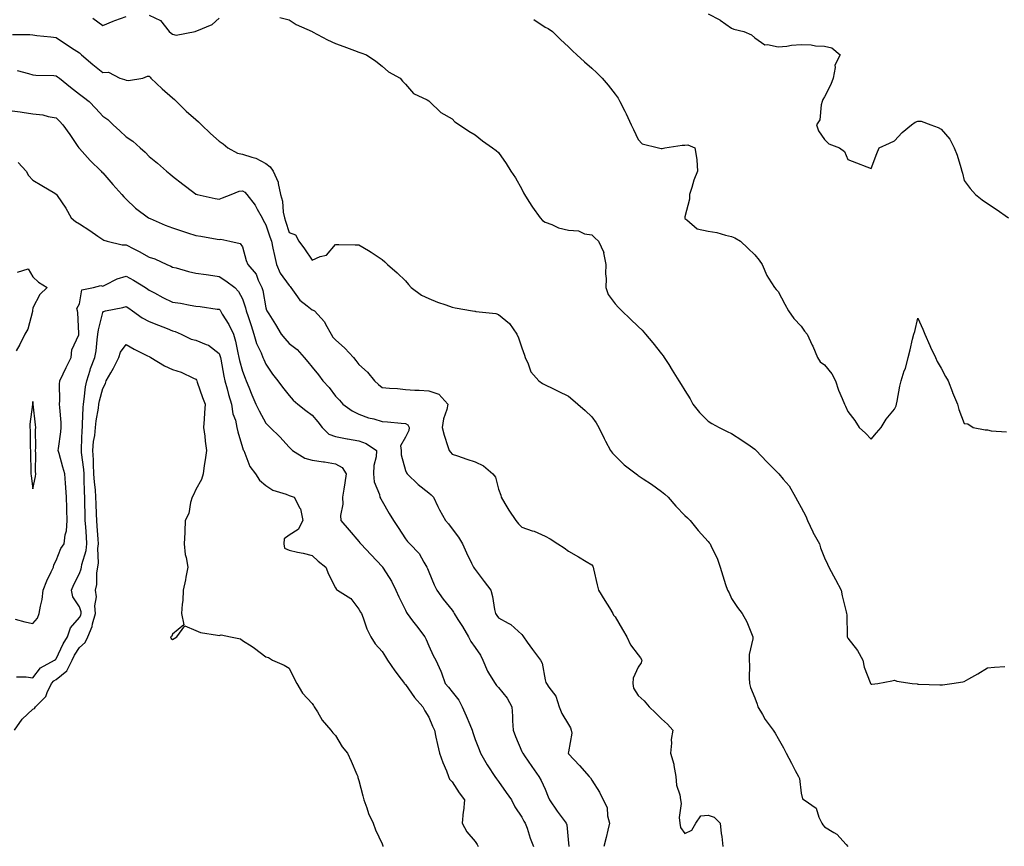
# Model space of a CAD drawing. Units: inches. Extents: x 1037123 to 1039763, y 7332218 to 7334858.
# Drawn here: x 1038772 to 1039195, y 7333252 to 7333607 of the extents above; entities that cross this region are included whole.
import ezdxf

# ---------------------------------------------------------------- set-up
doc = ezdxf.new("R2010")
doc.units = ezdxf.units.IN
doc.header["$MEASUREMENT"] = 0
doc.layers.add('Contour_10377332', color=7, linetype='Continuous', true_color=0x4d01a9)

msp = doc.modelspace()

# ---------------------------------------------------------------- linework, layer by layer
at = {"layer": 'Contour_10377332'}
for points in [[(1038803.81, 7333607.69, 3180), (1038808.05, 7333604.56, 3180), (1038812.52, 7333606.38, 3180), (1038813.25, 7333606.72, 3180), (1038818.05, 7333608.36, 3180)], [(1038828.05, 7333608.94, 3180), (1038832.82, 7333606.69, 3180), (1038836.62, 7333601.92, 3180), (1038837.41, 7333601.27, 3180), (1038838.05, 7333600.75, 3180), (1038839.61, 7333600.37, 3180), (1038847.72, 7333601.92, 3180), (1038847.95, 7333602.02, 3180), (1038848.05, 7333602.08, 3180), (1038848.38, 7333602.25, 3180), (1038854.98, 7333604.99, 3180), (1038858.05, 7333607.6, 3180)], [(1038884.12, 7333607.99, 3180), (1038888.05, 7333606.98, 3180), (1038891.12, 7333604.98, 3180), (1038897.95, 7333601.92, 3180), (1038898.01, 7333601.89, 3180), (1038898.05, 7333601.88, 3180), (1038898.13, 7333601.84, 3180), (1038904.55, 7333598.43, 3180), (1038908.05, 7333596.8, 3180), (1038911.57, 7333595.44, 3180), (1038916.23, 7333593.74, 3180), (1038918.05, 7333593.06, 3180), (1038918.85, 7333592.73, 3180), (1038921.25, 7333591.92, 3180), (1038925.32, 7333589.18, 3180), (1038928.05, 7333587.09, 3180), (1038930.82, 7333584.68, 3180), (1038935.75, 7333581.92, 3180), (1038936.76, 7333580.63, 3180), (1038938.05, 7333579.38, 3180), (1038941.47, 7333575.34, 3180), (1038947.42, 7333572.54, 3180), (1038948.05, 7333572.16, 3180), (1038948.17, 7333572.04, 3180), (1038948.36, 7333571.92, 3180), (1038953.28, 7333567.14, 3180), (1038958.05, 7333564.43, 3180), (1038959.32, 7333563.19, 3180), (1038961.19, 7333561.92, 3180), (1038965.24, 7333559.1, 3180), (1038968.05, 7333557.62, 3180), (1038971.14, 7333555, 3180), (1038975.47, 7333551.92, 3180), (1038977.01, 7333550.89, 3180), (1038978.05, 7333550, 3180), (1038981.33, 7333545.2, 3180), (1038983.25, 7333541.92, 3180), (1038985.24, 7333539.11, 3180), (1038988.05, 7333534.29, 3180), (1038988.81, 7333532.68, 3180), (1038989.12, 7333531.92, 3180), (1038991.1, 7333528.88, 3180), (1038992.6, 7333526.47, 3180), (1038995.9, 7333521.92, 3180), (1038996.94, 7333520.81, 3180), (1038998.05, 7333520.09, 3180), (1039000.96, 7333519.01, 3180), (1039003.75, 7333517.62, 3180), (1039008.05, 7333516.58, 3180), (1039012.42, 7333516.3, 3180), (1039014.89, 7333515.07, 3180), (1039018.05, 7333514.58, 3180), (1039019.42, 7333513.29, 3180), (1039020.96, 7333511.92, 3180), (1039023.17, 7333507.03, 3180), (1039023.15, 7333506.83, 3180), (1039024.12, 7333501.92, 3180), (1039024.01, 7333497.89, 3180), (1039024.18, 7333495.78, 3180), (1039024.05, 7333491.92, 3180), (1039025.14, 7333489.01, 3180), (1039028.05, 7333485.02, 3180), (1039029.48, 7333483.36, 3180), (1039030.96, 7333481.92, 3180), (1039034.59, 7333478.46, 3180), (1039038.05, 7333475.28, 3180), (1039039.75, 7333473.62, 3180), (1039041.16, 7333471.92, 3180), (1039044.28, 7333468.15, 3180), (1039048.05, 7333463.52, 3180), (1039048.73, 7333462.6, 3180), (1039049.16, 7333461.92, 3180), (1039051.12, 7333458.85, 3180), (1039052.64, 7333456.51, 3180), (1039055.47, 7333451.92, 3180), (1039056.43, 7333450.3, 3180), (1039058.05, 7333447.8, 3180), (1039060.28, 7333444.14, 3180), (1039061.49, 7333441.92, 3180), (1039064.38, 7333438.25, 3180), (1039068.05, 7333434.52, 3180), (1039069.63, 7333433.51, 3180), (1039072.78, 7333431.92, 3180), (1039076.27, 7333430.15, 3180), (1039078.05, 7333429.28, 3180), (1039082.48, 7333426.36, 3180), (1039086.02, 7333423.96, 3180), (1039088.05, 7333422.58, 3180), (1039088.4, 7333422.27, 3180), (1039088.67, 7333421.92, 3180), (1039093.3, 7333417.17, 3180), (1039098.05, 7333412.19, 3180), (1039098.21, 7333412.07, 3180), (1039098.38, 7333411.92, 3180), (1039100.26, 7333409.71, 3180), (1039102.87, 7333406.74, 3180), (1039105.57, 7333401.92, 3180), (1039106.45, 7333400.32, 3180), (1039108.05, 7333397.52, 3180), (1039109.92, 7333393.8, 3180), (1039110.73, 7333391.92, 3180), (1039112.97, 7333387, 3180), (1039113.01, 7333386.89, 3180), (1039115.82, 7333381.92, 3180), (1039116.23, 7333380.1, 3180), (1039118.05, 7333375.82, 3180), (1039119.28, 7333373.15, 3180), (1039119.91, 7333371.92, 3180), (1039121.88, 7333368.1, 3180), (1039122.66, 7333366.53, 3180), (1039125.12, 7333361.92, 3180), (1039125.63, 7333359.51, 3180), (1039127.31, 7333352.65, 3180), (1039127.48, 7333351.92, 3180), (1039127.56, 7333351.43, 3180), (1039127.74, 7333342.23, 3180), (1039127.78, 7333341.92, 3180), (1039127.85, 7333341.72, 3180), (1039128.05, 7333341.38, 3180), (1039132.19, 7333336.06, 3180), (1039134.5, 7333331.92, 3180), (1039135, 7333328.87, 3180), (1039137.68, 7333322.29, 3180), (1039137.78, 7333321.92, 3180), (1039137.89, 7333321.76, 3180), (1039138.05, 7333321.6, 3180), (1039138.34, 7333321.63, 3180), (1039140.9, 7333321.92, 3180), (1039146.9, 7333323.07, 3180), (1039148.05, 7333323.3, 3180), (1039149.09, 7333322.96, 3180), (1039155.67, 7333321.92, 3180), (1039157.82, 7333321.69, 3180), (1039158.05, 7333321.67, 3180), (1039158.32, 7333321.65, 3180), (1039167.48, 7333321.36, 3180), (1039168.05, 7333321.32, 3180), (1039168.62, 7333321.35, 3180), (1039172.76, 7333321.92, 3180), (1039177.35, 7333322.62, 3180), (1039178.05, 7333322.76, 3180), (1039180.04, 7333323.91, 3180), (1039183.87, 7333326.1, 3180), (1039188.05, 7333328.6, 3180), (1039191.08, 7333328.9, 3180), (1039195.39, 7333329.26, 3180)], [(1039068.05, 7333609.48, 3182), (1039073.03, 7333606.9, 3182), (1039073.17, 7333606.79, 3182), (1039078.05, 7333603.42, 3182), (1039079.07, 7333602.95, 3182), (1039083.4, 7333601.92, 3182), (1039086.66, 7333600.53, 3182), (1039088.05, 7333599.15, 3182), (1039092.39, 7333596.25, 3182), (1039093.54, 7333596.42, 3182), (1039098.05, 7333595.39, 3182), (1039101.76, 7333595.63, 3182), (1039103.85, 7333596.12, 3182), (1039108.05, 7333596.3, 3182), (1039112.31, 7333596.18, 3182), (1039114.14, 7333595.83, 3182), (1039118.05, 7333595.69, 3182), (1039121.12, 7333594.98, 3182), (1039124.71, 7333591.92, 3182), (1039122.41, 7333587.55, 3182), (1039122.62, 7333586.49, 3182), (1039121.74, 7333581.92, 3182), (1039120.75, 7333579.23, 3182), (1039118.05, 7333573.84, 3182), (1039117.25, 7333572.72, 3182), (1039117.01, 7333571.92, 3182), (1039116.53, 7333570.4, 3182), (1039115.96, 7333564.01, 3182), (1039114.59, 7333561.92, 3182), (1039115.37, 7333559.24, 3182), (1039118.05, 7333555.57, 3182), (1039119.85, 7333553.72, 3182), (1039124.51, 7333551.92, 3182), (1039126.57, 7333550.44, 3182), (1039128.05, 7333546.98, 3182), (1039131.7, 7333545.57, 3182), (1039136.12, 7333543.86, 3182), (1039138.05, 7333543.11, 3182), (1039140.49, 7333549.47, 3182), (1039141.43, 7333551.92, 3182), (1039145.94, 7333554.03, 3182), (1039148.05, 7333555.05, 3182), (1039151.35, 7333558.62, 3182), (1039155.32, 7333561.92, 3182), (1039157.01, 7333562.96, 3182), (1039158.05, 7333563.45, 3182), (1039159.53, 7333563.4, 3182), (1039163.62, 7333561.92, 3182), (1039166.78, 7333560.66, 3182), (1039168.05, 7333559.99, 3182), (1039171.84, 7333555.7, 3182), (1039173.73, 7333551.92, 3182), (1039174.91, 7333548.77, 3182), (1039176.51, 7333543.46, 3182), (1039177.03, 7333541.92, 3182), (1039177.23, 7333541.1, 3182), (1039178.05, 7333537.95, 3182), (1039180.57, 7333534.45, 3182), (1039182.87, 7333531.92, 3182), (1039185.75, 7333529.62, 3182), (1039188.05, 7333528.03, 3182), (1039191.7, 7333525.57, 3182), (1039197.01, 7333521.92, 3182)], [(1038993.23, 7333607.1, 3181), (1038998.05, 7333603.87, 3181), (1038999.36, 7333603.22, 3181), (1039001.16, 7333601.92, 3181), (1039004.65, 7333598.53, 3181), (1039008.05, 7333595.35, 3181), (1039009.81, 7333593.68, 3181), (1039011.7, 7333591.92, 3181), (1039014.98, 7333588.86, 3181), (1039018.05, 7333586.12, 3181), (1039020.28, 7333584.14, 3181), (1039022.5, 7333581.92, 3181), (1039025.04, 7333578.91, 3181), (1039028.05, 7333575.05, 3181), (1039029.38, 7333573.24, 3181), (1039030.16, 7333571.92, 3181), (1039032.21, 7333567.76, 3181), (1039032.78, 7333566.64, 3181), (1039035, 7333561.92, 3181), (1039036.04, 7333559.9, 3181), (1039038.05, 7333555.62, 3181), (1039039.77, 7333553.63, 3181), (1039046.68, 7333551.92, 3181), (1039047.85, 7333551.73, 3181), (1039048.05, 7333551.69, 3181), (1039048.32, 7333551.64, 3181), (1039049.42, 7333551.92, 3181), (1039056.88, 7333553.09, 3181), (1039058.05, 7333553.15, 3181), (1039059.36, 7333553.23, 3181), (1039062.31, 7333551.92, 3181), (1039063.17, 7333547.03, 3181), (1039063.11, 7333546.87, 3181), (1039063.46, 7333541.92, 3181), (1039061.88, 7333538.08, 3181), (1039061, 7333534.87, 3181), (1039060, 7333531.92, 3181), (1039060, 7333529.96, 3181), (1039058.05, 7333522.28, 3181), (1039057.99, 7333521.98, 3181), (1039057.97, 7333521.92, 3181), (1039057.99, 7333521.86, 3181), (1039058.05, 7333521.68, 3181), (1039058.95, 7333521.02, 3181), (1039063.32, 7333517.18, 3181), (1039068.05, 7333516.22, 3181), (1039071.72, 7333515.59, 3181), (1039075.51, 7333514.45, 3181), (1039078.05, 7333513.92, 3181), (1039079.46, 7333513.34, 3181), (1039081.94, 7333511.92, 3181), (1039085.02, 7333508.9, 3181), (1039088.05, 7333505.96, 3181), (1039089.89, 7333503.76, 3181), (1039091.21, 7333501.92, 3181), (1039093.21, 7333497.08, 3181), (1039093.97, 7333496.01, 3181), (1039096.53, 7333491.92, 3181), (1039097.21, 7333491.07, 3181), (1039098.05, 7333490.21, 3181), (1039100.98, 7333484.85, 3181), (1039102.58, 7333481.92, 3181), (1039104.85, 7333478.73, 3181), (1039108.05, 7333475.32, 3181), (1039109.38, 7333473.24, 3181), (1039110.49, 7333471.92, 3181), (1039112.76, 7333467.21, 3181), (1039112.95, 7333466.83, 3181), (1039114.98, 7333461.92, 3181), (1039116.17, 7333460.04, 3181), (1039118.05, 7333458.7, 3181), (1039121.1, 7333454.96, 3181), (1039122.72, 7333451.92, 3181), (1039124.01, 7333447.88, 3181), (1039125.61, 7333444.36, 3181), (1039126.57, 7333441.92, 3181), (1039127.07, 7333440.95, 3181), (1039128.05, 7333438.77, 3181), (1039130.96, 7333434.84, 3181), (1039132.89, 7333431.92, 3181), (1039135.55, 7333429.42, 3181), (1039138.05, 7333426.9, 3181), (1039140.39, 7333429.58, 3181), (1039142.31, 7333431.92, 3181), (1039144.51, 7333435.46, 3181), (1039148.05, 7333439.75, 3181), (1039148.77, 7333441.21, 3181), (1039148.99, 7333441.92, 3181), (1039149.26, 7333443.13, 3181), (1039150.3, 7333449.67, 3181), (1039150.86, 7333451.92, 3181), (1039152.27, 7333456.13, 3181), (1039152.74, 7333457.23, 3181), (1039153.87, 7333461.92, 3181), (1039154.83, 7333465.15, 3181), (1039155.84, 7333469.72, 3181), (1039156.43, 7333471.92, 3181), (1039156.82, 7333473.15, 3181), (1039158.05, 7333478.83, 3181), (1039160.22, 7333474.09, 3181), (1039161.1, 7333471.92, 3181), (1039163.23, 7333467.09, 3181), (1039163.58, 7333466.39, 3181), (1039165.73, 7333461.92, 3181), (1039166.33, 7333460.2, 3181), (1039168.05, 7333457.32, 3181), (1039169.92, 7333453.8, 3181), (1039171.12, 7333451.92, 3181), (1039172.93, 7333447.04, 3181), (1039172.99, 7333446.86, 3181), (1039175.1, 7333441.92, 3181), (1039175.73, 7333439.61, 3181), (1039178.05, 7333433.62, 3181), (1039179.59, 7333433.47, 3181), (1039181.92, 7333431.92, 3181), (1039187.01, 7333430.88, 3181), (1039188.05, 7333430.86, 3181), (1039189.53, 7333430.45, 3181), (1039196.16, 7333430.03, 3181)], [(1038769.34, 7333600.64, 3179), (1038776.76, 7333600.64, 3179), (1038778.05, 7333600.46, 3179), (1038779.73, 7333600.23, 3179), (1038785.76, 7333599.63, 3179), (1038788.05, 7333599.3, 3179), (1038792.46, 7333596.33, 3179), (1038795.71, 7333594.27, 3179), (1038798.05, 7333592.76, 3179), (1038798.52, 7333592.38, 3179), (1038798.99, 7333591.92, 3179), (1038803.83, 7333587.71, 3179), (1038808.05, 7333584.31, 3179), (1038810.57, 7333584.44, 3179), (1038815.34, 7333581.92, 3179), (1038817.39, 7333581.26, 3179), (1038818.05, 7333581.05, 3179), (1038819.05, 7333580.93, 3179), (1038825.24, 7333581.92, 3179), (1038827.27, 7333582.7, 3179), (1038828.05, 7333582.78, 3179), (1038828.4, 7333582.28, 3179), (1038828.71, 7333581.92, 3179), (1038833.52, 7333577.38, 3179), (1038838.05, 7333573.41, 3179), (1038838.83, 7333572.7, 3179), (1038839.69, 7333571.92, 3179), (1038843.93, 7333567.79, 3179), (1038848.05, 7333564.11, 3179), (1038849.22, 7333563.09, 3179), (1038850.45, 7333561.92, 3179), (1038854.32, 7333558.18, 3179), (1038858.05, 7333554.79, 3179), (1038859.81, 7333553.68, 3179), (1038861.76, 7333551.92, 3179), (1038865.86, 7333549.72, 3179), (1038868.05, 7333549.29, 3179), (1038872.05, 7333547.91, 3179), (1038873.73, 7333547.6, 3179), (1038878.05, 7333545.2, 3179), (1038879.96, 7333543.83, 3179), (1038881.27, 7333541.92, 3179), (1038883.42, 7333537.29, 3179), (1038883.36, 7333536.61, 3179), (1038884.36, 7333531.92, 3179), (1038885.18, 7333529.04, 3179), (1038885.57, 7333524.41, 3179), (1038886.08, 7333521.92, 3179), (1038886.59, 7333520.45, 3179), (1038888.05, 7333515.54, 3179), (1038890.8, 7333514.67, 3179), (1038892.31, 7333511.92, 3179), (1038894.75, 7333508.63, 3179), (1038898.05, 7333503.77, 3179), (1038901.41, 7333505.28, 3179), (1038904.14, 7333505.84, 3179), (1038908.05, 7333510.5, 3179), (1038909.48, 7333510.49, 3179), (1038916.43, 7333510.29, 3179), (1038918.05, 7333510.27, 3179), (1038922.13, 7333507.84, 3179), (1038923.3, 7333507.17, 3179), (1038928.05, 7333504.02, 3179), (1038929.18, 7333503.06, 3179), (1038930.39, 7333501.92, 3179), (1038934.44, 7333498.31, 3179), (1038938.05, 7333494.84, 3179), (1038939.38, 7333493.24, 3179), (1038940.43, 7333491.92, 3179), (1038944.87, 7333488.73, 3179), (1038948.05, 7333487.29, 3179), (1038951.8, 7333485.67, 3179), (1038955.43, 7333484.54, 3179), (1038958.05, 7333483.59, 3179), (1038959.36, 7333483.23, 3179), (1038966.86, 7333481.92, 3179), (1038967.89, 7333481.77, 3179), (1038968.05, 7333481.75, 3179), (1038968.26, 7333481.71, 3179), (1038976.88, 7333480.75, 3179), (1038978.05, 7333480.43, 3179), (1038982.72, 7333476.59, 3179), (1038985.88, 7333471.92, 3179), (1038986.53, 7333470.4, 3179), (1038988.05, 7333466.08, 3179), (1038989.1, 7333462.96, 3179), (1038989.48, 7333461.92, 3179), (1038990.78, 7333459.19, 3179), (1038991.88, 7333455.74, 3179), (1038995.28, 7333451.92, 3179), (1038996.92, 7333450.78, 3179), (1038998.05, 7333450.22, 3179), (1039001.39, 7333448.59, 3179), (1039003.62, 7333447.49, 3179), (1039008.05, 7333445.31, 3179), (1039009.91, 7333443.78, 3179), (1039012.07, 7333441.92, 3179), (1039015.22, 7333439.09, 3179), (1039018.05, 7333436.44, 3179), (1039020, 7333433.87, 3179), (1039021.08, 7333431.92, 3179), (1039023.32, 7333427.19, 3179), (1039023.93, 7333426.05, 3179), (1039026.04, 7333421.92, 3179), (1039026.94, 7333420.81, 3179), (1039028.05, 7333419.62, 3179), (1039032, 7333415.86, 3179), (1039037.07, 7333411.92, 3179), (1039037.64, 7333411.51, 3179), (1039038.05, 7333411.21, 3179), (1039040.14, 7333409.83, 3179), (1039043.69, 7333407.56, 3179), (1039048.05, 7333404.31, 3179), (1039049.42, 7333403.28, 3179), (1039050.9, 7333401.92, 3179), (1039054.22, 7333398.09, 3179), (1039058.05, 7333394.04, 3179), (1039059.16, 7333393.03, 3179), (1039060.32, 7333391.92, 3179), (1039063.71, 7333387.59, 3179), (1039068.05, 7333382.87, 3179), (1039068.5, 7333382.37, 3179), (1039068.85, 7333381.92, 3179), (1039069.46, 7333380.51, 3179), (1039071.84, 7333375.7, 3179), (1039073.13, 7333371.92, 3179), (1039074.32, 7333368.2, 3179), (1039075.55, 7333364.42, 3179), (1039076.37, 7333361.92, 3179), (1039077.01, 7333360.89, 3179), (1039078.05, 7333358.34, 3179), (1039080.63, 7333354.5, 3179), (1039082.6, 7333351.92, 3179), (1039084.59, 7333348.45, 3179), (1039086.62, 7333343.35, 3179), (1039087.27, 7333341.92, 3179), (1039087.27, 7333341.14, 3179), (1039085.67, 7333334.3, 3179), (1039085.69, 7333331.92, 3179), (1039085.73, 7333329.61, 3179), (1039085.69, 7333324.29, 3179), (1039085.73, 7333321.92, 3179), (1039086.29, 7333320.16, 3179), (1039088.05, 7333315.77, 3179), (1039089.1, 7333312.98, 3179), (1039089.4, 7333311.92, 3179), (1039091.39, 7333308.59, 3179), (1039092.56, 7333306.44, 3179), (1039096.02, 7333301.92, 3179), (1039096.76, 7333300.63, 3179), (1039098.05, 7333298.22, 3179), (1039100.39, 7333294.26, 3179), (1039101.57, 7333291.92, 3179), (1039103.77, 7333287.63, 3179), (1039105.43, 7333284.54, 3179), (1039106.82, 7333281.92, 3179), (1039107.23, 7333281.09, 3179), (1039108.05, 7333274.82, 3179), (1039108.54, 7333272.41, 3179), (1039109.22, 7333271.92, 3179), (1039114.46, 7333268.33, 3179), (1039115.55, 7333264.42, 3179), (1039116.84, 7333261.92, 3179), (1039117.27, 7333261.13, 3179), (1039118.05, 7333260.4, 3179), (1039122.07, 7333257.9, 3179), (1039123.36, 7333257.24, 3179), (1039127.27, 7333252.71, 3179), (1039127.97, 7333251.92, 3179)], [(1038771.27, 7333585.15, 3178), (1038776.14, 7333583.83, 3178), (1038778.05, 7333583.33, 3178), (1038779.34, 7333583.2, 3178), (1038787, 7333582.98, 3178), (1038788.05, 7333582.89, 3178), (1038788.66, 7333582.53, 3178), (1038789.42, 7333581.92, 3178), (1038794.16, 7333578.03, 3178), (1038798.05, 7333575.05, 3178), (1038799.85, 7333573.72, 3178), (1038802.17, 7333571.92, 3178), (1038805.02, 7333568.9, 3178), (1038808.05, 7333565.53, 3178), (1038810.26, 7333564.13, 3178), (1038812.5, 7333561.92, 3178), (1038815.43, 7333559.31, 3178), (1038818.05, 7333556.7, 3178), (1038820.92, 7333554.78, 3178), (1038824.09, 7333551.92, 3178), (1038826.27, 7333550.15, 3178), (1038828.05, 7333548.22, 3178), (1038831.49, 7333545.36, 3178), (1038835.37, 7333541.92, 3178), (1038836.88, 7333540.74, 3178), (1038838.05, 7333539.77, 3178), (1038842.42, 7333536.3, 3178), (1038847.17, 7333532.79, 3178), (1038848.05, 7333532.14, 3178), (1038848.19, 7333532.07, 3178), (1038848.66, 7333531.92, 3178), (1038856.29, 7333530.17, 3178), (1038858.05, 7333529.88, 3178), (1038859.53, 7333530.43, 3178), (1038863.25, 7333531.92, 3178), (1038866.66, 7333533.31, 3178), (1038868.05, 7333533.56, 3178), (1038869.03, 7333532.9, 3178), (1038869.91, 7333531.92, 3178), (1038873.46, 7333527.33, 3178), (1038874.38, 7333525.6, 3178), (1038876.53, 7333521.92, 3178), (1038876.98, 7333520.85, 3178), (1038878.05, 7333518.86, 3178), (1038879.87, 7333513.74, 3178), (1038880.45, 7333511.92, 3178), (1038881.1, 7333508.86, 3178), (1038881.84, 7333505.71, 3178), (1038882.62, 7333501.92, 3178), (1038884.22, 7333498.09, 3178), (1038888.05, 7333492.82, 3178), (1038888.56, 7333492.42, 3178), (1038888.81, 7333491.92, 3178), (1038890.98, 7333489, 3178), (1038892.62, 7333486.5, 3178), (1038895.9, 7333484.07, 3178), (1038898.05, 7333482.34, 3178), (1038898.4, 7333482.27, 3178), (1038898.95, 7333481.92, 3178), (1038903.32, 7333477.19, 3178), (1038903.71, 7333476.25, 3178), (1038906.08, 7333471.92, 3178), (1038906.84, 7333470.71, 3178), (1038908.05, 7333469.48, 3178), (1038912.03, 7333465.9, 3178), (1038915.8, 7333461.92, 3178), (1038916.72, 7333460.59, 3178), (1038918.05, 7333458.98, 3178), (1038921.76, 7333455.63, 3178), (1038924.77, 7333451.92, 3178), (1038926.45, 7333450.33, 3178), (1038928.05, 7333449.04, 3178), (1038931.25, 7333448.71, 3178), (1038934.67, 7333448.54, 3178), (1038938.05, 7333448.15, 3178), (1038942.01, 7333447.95, 3178), (1038943.97, 7333447.83, 3178), (1038948.05, 7333447.63, 3178), (1038952.31, 7333446.17, 3178), (1038956.27, 7333441.92, 3178), (1038955.75, 7333439.62, 3178), (1038954.4, 7333435.58, 3178), (1038953.75, 7333431.92, 3178), (1038954.67, 7333428.55, 3178), (1038956.29, 7333423.68, 3178), (1038956.82, 7333421.92, 3178), (1038957.35, 7333421.23, 3178), (1038958.05, 7333420.37, 3178), (1038960.35, 7333419.62, 3178), (1038964.38, 7333418.25, 3178), (1038968.05, 7333417.09, 3178), (1038971.57, 7333415.44, 3178), (1038975.59, 7333411.92, 3178), (1038976.66, 7333410.54, 3178), (1038978.05, 7333405.41, 3178), (1038978.97, 7333402.84, 3178), (1038979.09, 7333401.92, 3178), (1038980.76, 7333399.2, 3178), (1038982.5, 7333396.38, 3178), (1038985.39, 7333391.92, 3178), (1038986.59, 7333390.46, 3178), (1038988.05, 7333389.11, 3178), (1038992.44, 7333387.53, 3178), (1038993.38, 7333387.26, 3178), (1038998.05, 7333385.17, 3178), (1039000.16, 7333384.02, 3178), (1039003.5, 7333381.92, 3178), (1039006.25, 7333380.13, 3178), (1039008.05, 7333378.7, 3178), (1039012.37, 7333376.24, 3178), (1039015.69, 7333374.29, 3178), (1039018.05, 7333372.91, 3178), (1039018.46, 7333372.33, 3178), (1039018.64, 7333371.92, 3178), (1039018.83, 7333371.14, 3178), (1039020.34, 7333364.21, 3178), (1039020.92, 7333361.92, 3178), (1039023.64, 7333357.51, 3178), (1039025.63, 7333354.34, 3178), (1039027.15, 7333351.92, 3178), (1039027.44, 7333351.31, 3178), (1039028.05, 7333350.49, 3178), (1039031.25, 7333345.13, 3178), (1039033.07, 7333341.92, 3178), (1039034.63, 7333338.5, 3178), (1039038.05, 7333334.18, 3178), (1039039.05, 7333332.93, 3178), (1039039.55, 7333331.92, 3178), (1039039.26, 7333330.72, 3178), (1039038.05, 7333328.92, 3178), (1039035.8, 7333324.16, 3178), (1039035.69, 7333321.92, 3178), (1039036, 7333319.86, 3178), (1039038.05, 7333316.74, 3178), (1039040.61, 7333314.48, 3178), (1039042.7, 7333311.92, 3178), (1039045.43, 7333309.31, 3178), (1039048.05, 7333306.74, 3178), (1039050.63, 7333304.49, 3178), (1039052.82, 7333301.92, 3178), (1039052.09, 7333297.87, 3178), (1039052.35, 7333296.22, 3178), (1039051.92, 7333291.92, 3178), (1039053.36, 7333287.23, 3178), (1039053.3, 7333286.66, 3178), (1039054.09, 7333281.92, 3178), (1039054.4, 7333278.28, 3178), (1039055.84, 7333274.12, 3178), (1039056.17, 7333271.92, 3178), (1039056.43, 7333270.3, 3178), (1039055.61, 7333264.36, 3178), (1039055.84, 7333261.92, 3178), (1039056.16, 7333260.03, 3178), (1039058.05, 7333257.47, 3178), (1039061.1, 7333258.88, 3178), (1039062.74, 7333261.92, 3178), (1039064.87, 7333265.1, 3178), (1039068.05, 7333265.29, 3178), (1039070.65, 7333264.51, 3178), (1039073.23, 7333261.92, 3178), (1039073.64, 7333257.51, 3178), (1039073.87, 7333256.11, 3178), (1039074.3, 7333251.92, 3178)], [(1038768.05, 7333568, 3177), (1038772.6, 7333567.38, 3177), (1038773.38, 7333567.26, 3177), (1038778.05, 7333566.63, 3177), (1038782.27, 7333566.13, 3177), (1038784.59, 7333565.38, 3177), (1038788.05, 7333564.79, 3177), (1038789.51, 7333563.39, 3177), (1038790.92, 7333561.92, 3177), (1038793.87, 7333557.75, 3177), (1038797.39, 7333552.59, 3177), (1038797.84, 7333551.92, 3177), (1038797.91, 7333551.79, 3177), (1038798.05, 7333551.63, 3177), (1038802.7, 7333546.58, 3177), (1038807.41, 7333541.92, 3177), (1038807.72, 7333541.58, 3177), (1038808.05, 7333541.19, 3177), (1038812.42, 7333536.29, 3177), (1038816.29, 7333531.92, 3177), (1038817.07, 7333530.94, 3177), (1038818.05, 7333529.97, 3177), (1038822.13, 7333526, 3177), (1038827.7, 7333521.92, 3177), (1038827.93, 7333521.8, 3177), (1038828.05, 7333521.72, 3177), (1038828.38, 7333521.59, 3177), (1038834.89, 7333518.76, 3177), (1038838.05, 7333517.59, 3177), (1038842.33, 7333516.19, 3177), (1038844.48, 7333515.49, 3177), (1038848.05, 7333514.32, 3177), (1038850.14, 7333514.01, 3177), (1038857.25, 7333512.72, 3177), (1038858.05, 7333512.6, 3177), (1038858.81, 7333512.68, 3177), (1038862.68, 7333511.92, 3177), (1038867.07, 7333510.95, 3177), (1038868.05, 7333509.38, 3177), (1038869.67, 7333503.54, 3177), (1038870.3, 7333501.92, 3177), (1038873.87, 7333497.73, 3177), (1038874.79, 7333495.18, 3177), (1038876.41, 7333491.92, 3177), (1038876.76, 7333490.64, 3177), (1038878.05, 7333483.25, 3177), (1038878.34, 7333482.22, 3177), (1038878.52, 7333481.92, 3177), (1038879.34, 7333480.63, 3177), (1038882.27, 7333476.14, 3177), (1038884.67, 7333471.92, 3177), (1038886.21, 7333470.09, 3177), (1038888.05, 7333467.92, 3177), (1038891.51, 7333465.38, 3177), (1038894.53, 7333461.92, 3177), (1038896.19, 7333460.07, 3177), (1038898.05, 7333457.71, 3177), (1038900.67, 7333454.54, 3177), (1038902.56, 7333451.92, 3177), (1038905.24, 7333449.1, 3177), (1038908.05, 7333445.31, 3177), (1038909.67, 7333443.54, 3177), (1038911.16, 7333441.92, 3177), (1038915.1, 7333438.97, 3177), (1038918.05, 7333437.53, 3177), (1038922.13, 7333436.01, 3177), (1038924.46, 7333435.51, 3177), (1038928.05, 7333434.45, 3177), (1038930.37, 7333434.25, 3177), (1038936.25, 7333433.71, 3177), (1038938.05, 7333433.55, 3177), (1038939.1, 7333432.98, 3177), (1038939.61, 7333431.92, 3177), (1038939.44, 7333430.54, 3177), (1038938.05, 7333427.63, 3177), (1038935.92, 7333424.04, 3177), (1038936.23, 7333421.92, 3177), (1038936.25, 7333420.12, 3177), (1038938.05, 7333413.34, 3177), (1038938.52, 7333412.38, 3177), (1038938.77, 7333411.92, 3177), (1038943.46, 7333407.32, 3177), (1038948.05, 7333403.75, 3177), (1038949.07, 7333402.93, 3177), (1038950.04, 7333401.92, 3177), (1038952.01, 7333397.95, 3177), (1038952.68, 7333396.55, 3177), (1038955.26, 7333391.92, 3177), (1038956.57, 7333390.44, 3177), (1038958.05, 7333388.29, 3177), (1038960.86, 7333384.73, 3177), (1038962.48, 7333381.92, 3177), (1038964.2, 7333378.08, 3177), (1038966.45, 7333373.52, 3177), (1038967.21, 7333371.92, 3177), (1038967.56, 7333371.43, 3177), (1038968.05, 7333370.84, 3177), (1038971.88, 7333365.75, 3177), (1038974.67, 7333361.92, 3177), (1038975.43, 7333359.3, 3177), (1038976.31, 7333353.66, 3177), (1038976.72, 7333351.92, 3177), (1038977.27, 7333351.13, 3177), (1038978.05, 7333350.11, 3177), (1038982.19, 7333347.77, 3177), (1038983.36, 7333347.24, 3177), (1038988.05, 7333342.92, 3177), (1038988.44, 7333342.3, 3177), (1038988.71, 7333341.92, 3177), (1038990.32, 7333339.65, 3177), (1038992.56, 7333336.43, 3177), (1038996.06, 7333331.92, 3177), (1038996.7, 7333330.58, 3177), (1038998.05, 7333323.53, 3177), (1038998.38, 7333322.26, 3177), (1038998.64, 7333321.92, 3177), (1038999.63, 7333320.34, 3177), (1039002.56, 7333316.44, 3177), (1039004.03, 7333311.92, 3177), (1039005.14, 7333309.02, 3177), (1039008.05, 7333304.33, 3177), (1039008.97, 7333302.83, 3177), (1039009.2, 7333301.92, 3177), (1039009.44, 7333300.53, 3177), (1039008.05, 7333292.51, 3177), (1039007.97, 7333291.99, 3177), (1039007.97, 7333291.92, 3177), (1039008.01, 7333291.88, 3177), (1039008.05, 7333291.75, 3177), (1039012.82, 7333286.7, 3177), (1039016.92, 7333281.92, 3177), (1039017.48, 7333281.35, 3177), (1039018.05, 7333280.33, 3177), (1039021.33, 7333275.2, 3177), (1039023.01, 7333271.92, 3177), (1039024.71, 7333268.59, 3177), (1039024.85, 7333265.11, 3177), (1039025.71, 7333261.92, 3177), (1039024.96, 7333258.84, 3177), (1039024.26, 7333255.71, 3177), (1039023.3, 7333251.92, 3177)], [(1038771.74, 7333545.62, 3176), (1038775.18, 7333541.92, 3176), (1038776.16, 7333540.03, 3176), (1038778.05, 7333538.1, 3176), (1038781.9, 7333535.76, 3176), (1038787.5, 7333532.47, 3176), (1038788.05, 7333532.14, 3176), (1038788.13, 7333531.99, 3176), (1038788.19, 7333531.92, 3176), (1038788.46, 7333531.51, 3176), (1038792.19, 7333526.06, 3176), (1038794.42, 7333521.92, 3176), (1038796.39, 7333520.26, 3176), (1038798.05, 7333519.27, 3176), (1038802.56, 7333516.43, 3176), (1038805.9, 7333514.06, 3176), (1038808.05, 7333512.57, 3176), (1038808.48, 7333512.35, 3176), (1038810, 7333511.92, 3176), (1038816.43, 7333510.3, 3176), (1038818.05, 7333510.29, 3176), (1038821.35, 7333508.62, 3176), (1038823.64, 7333507.51, 3176), (1038828.05, 7333505.08, 3176), (1038830.39, 7333504.26, 3176), (1038835.63, 7333501.92, 3176), (1038837.31, 7333501.18, 3176), (1038838.05, 7333500.75, 3176), (1038839.57, 7333500.4, 3176), (1038844.92, 7333498.8, 3176), (1038848.05, 7333498.19, 3176), (1038852.41, 7333497.56, 3176), (1038853.5, 7333497.38, 3176), (1038858.05, 7333496.76, 3176), (1038860.94, 7333494.8, 3176), (1038864.81, 7333491.92, 3176), (1038866.41, 7333490.28, 3176), (1038868.05, 7333487.11, 3176), (1038869.36, 7333483.23, 3176), (1038869.67, 7333481.92, 3176), (1038870.45, 7333479.52, 3176), (1038871.76, 7333475.63, 3176), (1038872.93, 7333471.92, 3176), (1038874.12, 7333467.99, 3176), (1038876.06, 7333463.92, 3176), (1038876.84, 7333461.92, 3176), (1038877.17, 7333461.05, 3176), (1038878.05, 7333459, 3176), (1038880.92, 7333454.79, 3176), (1038883.19, 7333451.92, 3176), (1038885.28, 7333449.14, 3176), (1038888.05, 7333445.63, 3176), (1038889.79, 7333443.65, 3176), (1038891.76, 7333441.92, 3176), (1038895.28, 7333439.15, 3176), (1038898.05, 7333437.11, 3176), (1038900.43, 7333434.3, 3176), (1038902.33, 7333431.92, 3176), (1038905.18, 7333429.04, 3176), (1038908.05, 7333427.93, 3176), (1038912.97, 7333427, 3176), (1038913.09, 7333426.97, 3176), (1038918.05, 7333426.14, 3176), (1038921.16, 7333425.03, 3176), (1038925.59, 7333421.92, 3176), (1038925.45, 7333419.32, 3176), (1038924.46, 7333415.52, 3176), (1038924.34, 7333411.92, 3176), (1038924.67, 7333408.53, 3176), (1038926.9, 7333403.08, 3176), (1038927.09, 7333401.92, 3176), (1038927.41, 7333401.27, 3176), (1038928.05, 7333400.18, 3176), (1038931.02, 7333394.88, 3176), (1038932.85, 7333391.92, 3176), (1038934.96, 7333388.83, 3176), (1038938.05, 7333384.08, 3176), (1038938.99, 7333382.86, 3176), (1038939.89, 7333381.92, 3176), (1038943.89, 7333377.75, 3176), (1038945.9, 7333374.07, 3176), (1038947.25, 7333371.92, 3176), (1038947.48, 7333371.34, 3176), (1038948.05, 7333369.86, 3176), (1038950.37, 7333364.25, 3176), (1038951.53, 7333361.92, 3176), (1038954.28, 7333358.15, 3176), (1038958.05, 7333353.33, 3176), (1038958.67, 7333352.55, 3176), (1038958.99, 7333351.92, 3176), (1038960.53, 7333349.45, 3176), (1038962.48, 7333346.35, 3176), (1038965.08, 7333341.92, 3176), (1038966.12, 7333339.98, 3176), (1038968.05, 7333337.34, 3176), (1038970.26, 7333334.13, 3176), (1038971.27, 7333331.92, 3176), (1038973.25, 7333327.12, 3176), (1038974.18, 7333325.79, 3176), (1038976.59, 7333321.92, 3176), (1038977.19, 7333321.06, 3176), (1038978.05, 7333320.2, 3176), (1038981.68, 7333315.55, 3176), (1038983.71, 7333311.92, 3176), (1038984.05, 7333307.92, 3176), (1038984.07, 7333305.9, 3176), (1038984.36, 7333301.92, 3176), (1038985.24, 7333299.1, 3176), (1038988.05, 7333292.64, 3176), (1038988.3, 7333292.18, 3176), (1038988.4, 7333291.92, 3176), (1038989.16, 7333290.8, 3176), (1038992.33, 7333286.2, 3176), (1038995.28, 7333281.92, 3176), (1038996.33, 7333280.2, 3176), (1038998.05, 7333276.48, 3176), (1038999.4, 7333273.26, 3176), (1038999.94, 7333271.92, 3176), (1039003.17, 7333267.04, 3176), (1039004.05, 7333265.93, 3176), (1039007.11, 7333261.92, 3176), (1039007.31, 7333261.17, 3176), (1039008.05, 7333253.34, 3176), (1039008.17, 7333252.04, 3176), (1039008.17, 7333251.92, 3176)], [(1038771.37, 7333498.6, 3175), (1038776.06, 7333499.93, 3175), (1038778.05, 7333496.55, 3175), (1038780.43, 7333494.3, 3175), (1038784.14, 7333491.92, 3175), (1038781.04, 7333488.93, 3175), (1038778.05, 7333483.3, 3175), (1038777.91, 7333482.06, 3175), (1038777.91, 7333481.92, 3175), (1038777.84, 7333481.7, 3175), (1038775.82, 7333474.15, 3175), (1038774.55, 7333471.92, 3175), (1038772.46, 7333467.5, 3175), (1038770.9, 7333464.77, 3175)], [(1038770.49, 7333349.47, 3175), (1038774.53, 7333348.41, 3175), (1038778.05, 7333347.64, 3175), (1038780.08, 7333349.89, 3175), (1038780.75, 7333351.92, 3175), (1038781.25, 7333355.12, 3175), (1038782.05, 7333357.92, 3175), (1038782.52, 7333361.92, 3175), (1038784.05, 7333365.92, 3175), (1038785.96, 7333369.84, 3175), (1038786.9, 7333371.92, 3175), (1038787.05, 7333372.93, 3175), (1038788.05, 7333374.69, 3175), (1038790.04, 7333379.93, 3175), (1038791.49, 7333381.92, 3175), (1038791.92, 7333385.79, 3175), (1038792.5, 7333387.46, 3175), (1038792.8, 7333391.92, 3175), (1038792.62, 7333396.49, 3175), (1038792.58, 7333397.38, 3175), (1038792.41, 7333401.92, 3175), (1038792.21, 7333406.08, 3175), (1038792.05, 7333407.93, 3175), (1038791.82, 7333411.92, 3175), (1038790.94, 7333414.8, 3175), (1038789.28, 7333420.68, 3175), (1038788.93, 7333421.92, 3175), (1038789.03, 7333422.89, 3175), (1038790, 7333429.96, 3175), (1038790.2, 7333431.92, 3175), (1038790.16, 7333434.02, 3175), (1038789.55, 7333440.41, 3175), (1038789.51, 7333441.92, 3175), (1038789.61, 7333443.49, 3175), (1038789.46, 7333450.5, 3175), (1038789.57, 7333451.92, 3175), (1038791.04, 7333454.91, 3175), (1038792.37, 7333457.59, 3175), (1038794.44, 7333461.92, 3175), (1038794.75, 7333465.22, 3175), (1038797.74, 7333471.61, 3175), (1038797.8, 7333471.92, 3175), (1038797.76, 7333472.2, 3175), (1038797.31, 7333481.18, 3175), (1038797.19, 7333481.92, 3175), (1038796.96, 7333483, 3175), (1038798.05, 7333484.93, 3175), (1038799.03, 7333490.94, 3175), (1038804.14, 7333491.92, 3175), (1038807.19, 7333492.78, 3175), (1038808.05, 7333492.61, 3175), (1038809.24, 7333493.11, 3175), (1038814.3, 7333495.67, 3175), (1038818.05, 7333496.87, 3175), (1038821.21, 7333495.07, 3175), (1038826.37, 7333491.92, 3175), (1038827.42, 7333491.29, 3175), (1038828.05, 7333490.85, 3175), (1038830.3, 7333489.67, 3175), (1038833.85, 7333487.73, 3175), (1038838.05, 7333485.74, 3175), (1038841.39, 7333485.26, 3175), (1038845.55, 7333484.42, 3175), (1038848.05, 7333484.01, 3175), (1038849.91, 7333483.78, 3175), (1038857.25, 7333482.73, 3175), (1038858.05, 7333482.62, 3175), (1038858.4, 7333482.27, 3175), (1038858.62, 7333481.92, 3175), (1038859.38, 7333480.59, 3175), (1038862.21, 7333476.07, 3175), (1038864.14, 7333471.92, 3175), (1038865.06, 7333468.93, 3175), (1038866, 7333463.97, 3175), (1038866.53, 7333461.92, 3175), (1038866.78, 7333460.66, 3175), (1038868.05, 7333456.08, 3175), (1038869.18, 7333453.05, 3175), (1038869.63, 7333451.92, 3175), (1038870.76, 7333449.21, 3175), (1038872.07, 7333445.94, 3175), (1038873.81, 7333441.92, 3175), (1038875.18, 7333439.05, 3175), (1038878.05, 7333433.75, 3175), (1038878.93, 7333432.8, 3175), (1038879.89, 7333431.92, 3175), (1038884.03, 7333427.9, 3175), (1038888.05, 7333423.43, 3175), (1038888.81, 7333422.68, 3175), (1038889.48, 7333421.92, 3175), (1038894.87, 7333418.74, 3175), (1038898.05, 7333417.83, 3175), (1038902.84, 7333417.13, 3175), (1038903.23, 7333417.1, 3175), (1038908.05, 7333416.29, 3175), (1038910.86, 7333414.73, 3175), (1038912.56, 7333411.92, 3175), (1038911.94, 7333408.02, 3175), (1038911.51, 7333405.37, 3175), (1038910.94, 7333401.92, 3175), (1038911.12, 7333398.85, 3175), (1038910.16, 7333394.02, 3175), (1038910.35, 7333391.92, 3175), (1038913.83, 7333387.69, 3175), (1038918.05, 7333382.94, 3175), (1038918.5, 7333382.38, 3175), (1038918.85, 7333381.92, 3175), (1038923.3, 7333377.17, 3175), (1038928.05, 7333372.14, 3175), (1038928.15, 7333372.03, 3175), (1038928.25, 7333371.92, 3175), (1038928.54, 7333371.44, 3175), (1038931.98, 7333365.85, 3175), (1038933.85, 7333361.92, 3175), (1038935.24, 7333359.1, 3175), (1038938.05, 7333353.35, 3175), (1038938.54, 7333352.41, 3175), (1038938.85, 7333351.92, 3175), (1038941.12, 7333348.85, 3175), (1038942.76, 7333346.62, 3175), (1038946.39, 7333341.92, 3175), (1038946.94, 7333340.8, 3175), (1038948.05, 7333338.14, 3175), (1038950, 7333333.88, 3175), (1038951.08, 7333331.92, 3175), (1038953.3, 7333327.18, 3175), (1038953.52, 7333326.46, 3175), (1038955.16, 7333321.92, 3175), (1038956.47, 7333320.34, 3175), (1038958.05, 7333318.26, 3175), (1038960.9, 7333314.76, 3175), (1038962.44, 7333311.92, 3175), (1038964.12, 7333308, 3175), (1038965.69, 7333304.29, 3175), (1038966.68, 7333301.92, 3175), (1038966.98, 7333300.85, 3175), (1038968.05, 7333297.84, 3175), (1038969.75, 7333293.61, 3175), (1038970.28, 7333291.92, 3175), (1038973.13, 7333286.99, 3175), (1038973.42, 7333286.55, 3175), (1038976.47, 7333281.92, 3175), (1038977.13, 7333281, 3175), (1038978.05, 7333279.76, 3175), (1038981.25, 7333275.13, 3175), (1038983.56, 7333271.92, 3175), (1038985.04, 7333268.91, 3175), (1038988.05, 7333264.48, 3175), (1038988.93, 7333262.8, 3175), (1038989.48, 7333261.92, 3175), (1038990.26, 7333259.71, 3175), (1038991.64, 7333255.51, 3175), (1038993.05, 7333251.92, 3175)], [(1038770.94, 7333324.82, 3174), (1038775.22, 7333324.74, 3174), (1038778.05, 7333324.38, 3174), (1038781.37, 7333328.6, 3174), (1038787.39, 7333331.92, 3174), (1038787.72, 7333332.26, 3174), (1038788.05, 7333332.45, 3174), (1038791.1, 7333338.87, 3174), (1038792.89, 7333341.92, 3174), (1038794.14, 7333345.84, 3174), (1038798.05, 7333350.24, 3174), (1038798.66, 7333351.31, 3174), (1038798.83, 7333351.92, 3174), (1038798.77, 7333352.64, 3174), (1038798.05, 7333354.77, 3174), (1038795.26, 7333359.13, 3174), (1038794.57, 7333361.92, 3174), (1038795.61, 7333364.37, 3174), (1038798.05, 7333369.16, 3174), (1038798.79, 7333371.18, 3174), (1038798.91, 7333371.92, 3174), (1038799.07, 7333372.94, 3174), (1038800.94, 7333379.03, 3174), (1038801.27, 7333381.92, 3174), (1038801.04, 7333384.91, 3174), (1038800.75, 7333389.22, 3174), (1038800.55, 7333391.92, 3174), (1038800.47, 7333394.34, 3174), (1038800.37, 7333399.59, 3174), (1038800.32, 7333401.92, 3174), (1038800.16, 7333404.04, 3174), (1038800.12, 7333409.85, 3174), (1038800, 7333411.92, 3174), (1038799.89, 7333413.75, 3174), (1038798.91, 7333421.07, 3174), (1038798.85, 7333421.92, 3174), (1038798.93, 7333422.8, 3174), (1038799.16, 7333430.81, 3174), (1038799.3, 7333431.92, 3174), (1038799.42, 7333433.29, 3174), (1038799.59, 7333440.38, 3174), (1038799.77, 7333441.92, 3174), (1038800.1, 7333443.98, 3174), (1038800.63, 7333449.35, 3174), (1038801.14, 7333451.92, 3174), (1038802.68, 7333456.54, 3174), (1038802.84, 7333457.13, 3174), (1038804.69, 7333461.92, 3174), (1038805.18, 7333464.8, 3174), (1038805.63, 7333469.5, 3174), (1038806, 7333471.92, 3174), (1038806.19, 7333473.78, 3174), (1038808.05, 7333481.23, 3174), (1038808.36, 7333481.61, 3174), (1038809.18, 7333481.92, 3174), (1038816.6, 7333483.37, 3174), (1038818.05, 7333483.83, 3174), (1038819.22, 7333483.1, 3174), (1038820.88, 7333481.92, 3174), (1038825.04, 7333478.92, 3174), (1038828.05, 7333477.36, 3174), (1038831.94, 7333475.81, 3174), (1038835.65, 7333474.33, 3174), (1038838.05, 7333473.37, 3174), (1038839.16, 7333473.04, 3174), (1038841.66, 7333471.92, 3174), (1038846, 7333469.86, 3174), (1038848.05, 7333469.31, 3174), (1038852.48, 7333467.5, 3174), (1038853.4, 7333467.28, 3174), (1038858.05, 7333463.69, 3174), (1038858.52, 7333462.39, 3174), (1038858.66, 7333461.92, 3174), (1038858.81, 7333461.16, 3174), (1038860.02, 7333453.9, 3174), (1038860.49, 7333451.92, 3174), (1038861.43, 7333448.53, 3174), (1038862.11, 7333445.99, 3174), (1038863.3, 7333441.92, 3174), (1038863.91, 7333437.77, 3174), (1038865, 7333434.97, 3174), (1038865.69, 7333431.92, 3174), (1038866.1, 7333429.97, 3174), (1038868.05, 7333423.31, 3174), (1038868.38, 7333422.25, 3174), (1038868.62, 7333421.92, 3174), (1038869.12, 7333420.85, 3174), (1038871.19, 7333415.07, 3174), (1038873.58, 7333411.92, 3174), (1038875.41, 7333409.28, 3174), (1038878.05, 7333406.9, 3174), (1038881.1, 7333404.98, 3174), (1038886.82, 7333403.15, 3174), (1038888.05, 7333402.62, 3174), (1038888.6, 7333402.47, 3174), (1038890.2, 7333401.92, 3174), (1038892.72, 7333397.25, 3174), (1038893.01, 7333396.87, 3174), (1038894.03, 7333391.92, 3174), (1038891.9, 7333388.07, 3174), (1038888.05, 7333385.67, 3174), (1038885.92, 7333384.04, 3174), (1038885.78, 7333381.92, 3174), (1038886.17, 7333380.05, 3174), (1038888.05, 7333379.16, 3174), (1038891.64, 7333378.32, 3174), (1038894.07, 7333377.93, 3174), (1038898.05, 7333376.82, 3174), (1038900.57, 7333374.45, 3174), (1038903.79, 7333371.92, 3174), (1038904.94, 7333368.82, 3174), (1038908.05, 7333363.05, 3174), (1038908.42, 7333362.3, 3174), (1038908.85, 7333361.92, 3174), (1038914.55, 7333358.42, 3174), (1038918.05, 7333353.85, 3174), (1038918.73, 7333352.6, 3174), (1038919.14, 7333351.92, 3174), (1038919.87, 7333350.11, 3174), (1038921.49, 7333345.35, 3174), (1038923.13, 7333341.92, 3174), (1038925.08, 7333338.94, 3174), (1038928.05, 7333335.64, 3174), (1038929.5, 7333333.37, 3174), (1038930.35, 7333331.92, 3174), (1038933.42, 7333327.3, 3174), (1038936.16, 7333323.82, 3174), (1038937.6, 7333321.92, 3174), (1038937.76, 7333321.62, 3174), (1038938.05, 7333321.44, 3174), (1038941.94, 7333315.81, 3174), (1038945.51, 7333311.92, 3174), (1038946.35, 7333310.21, 3174), (1038948.05, 7333307.41, 3174), (1038949.71, 7333303.59, 3174), (1038950.47, 7333301.92, 3174), (1038951.16, 7333298.81, 3174), (1038951.8, 7333295.67, 3174), (1038952.68, 7333291.92, 3174), (1038954.05, 7333287.92, 3174), (1038955.61, 7333284.37, 3174), (1038956.57, 7333281.92, 3174), (1038956.92, 7333280.79, 3174), (1038958.05, 7333279.65, 3174), (1038961.12, 7333274.99, 3174), (1038963.34, 7333271.92, 3174), (1038962.95, 7333267.01, 3174), (1038962.89, 7333266.77, 3174), (1038962.39, 7333261.92, 3174), (1038964.34, 7333258.2, 3174), (1038968.05, 7333254, 3174), (1038968.89, 7333252.76, 3174), (1038969.3, 7333251.92, 3174)], [(1038770.08, 7333301.92, 3173), (1038773.4, 7333306.57, 3173), (1038778.05, 7333310.81, 3173), (1038778.75, 7333311.21, 3173), (1038779.2, 7333311.92, 3173), (1038783.62, 7333316.35, 3173), (1038784.16, 7333318.04, 3173), (1038786.1, 7333321.92, 3173), (1038787, 7333322.98, 3173), (1038788.05, 7333323.68, 3173), (1038792.62, 7333327.35, 3173), (1038794.92, 7333331.92, 3173), (1038795.98, 7333334, 3173), (1038798.05, 7333337.35, 3173), (1038800.43, 7333339.55, 3173), (1038801.59, 7333341.92, 3173), (1038803.56, 7333346.41, 3173), (1038803.69, 7333347.57, 3173), (1038804.92, 7333351.92, 3173), (1038804.67, 7333355.29, 3173), (1038805.32, 7333359.19, 3173), (1038805, 7333361.92, 3173), (1038805.55, 7333364.42, 3173), (1038805.51, 7333369.38, 3173), (1038805.88, 7333371.92, 3173), (1038806.19, 7333373.78, 3173), (1038806, 7333379.87, 3173), (1038806.23, 7333381.92, 3173), (1038806.1, 7333383.87, 3173), (1038805.63, 7333389.51, 3173), (1038805.45, 7333391.92, 3173), (1038805.37, 7333394.6, 3173), (1038805.18, 7333399.05, 3173), (1038805.1, 7333401.92, 3173), (1038804.89, 7333405.08, 3173), (1038804.5, 7333408.36, 3173), (1038804.26, 7333411.92, 3173), (1038804.03, 7333415.95, 3173), (1038804.03, 7333417.9, 3173), (1038803.75, 7333421.92, 3173), (1038804.14, 7333425.84, 3173), (1038804.61, 7333428.48, 3173), (1038805, 7333431.92, 3173), (1038805.26, 7333434.71, 3173), (1038806.23, 7333440.09, 3173), (1038806.43, 7333441.92, 3173), (1038806.66, 7333443.31, 3173), (1038808.05, 7333448.6, 3173), (1038809.28, 7333450.69, 3173), (1038809.55, 7333451.92, 3173), (1038811.47, 7333455.35, 3173), (1038812.64, 7333457.33, 3173), (1038814.91, 7333461.92, 3173), (1038815.71, 7333464.26, 3173), (1038818.05, 7333467.55, 3173), (1038821.6, 7333465.48, 3173), (1038827.27, 7333462.7, 3173), (1038828.05, 7333462.3, 3173), (1038828.28, 7333462.16, 3173), (1038828.71, 7333461.92, 3173), (1038834.51, 7333458.38, 3173), (1038838.05, 7333456.7, 3173), (1038841.7, 7333455.58, 3173), (1038846.98, 7333453, 3173), (1038848.05, 7333452.56, 3173), (1038848.3, 7333452.18, 3173), (1038848.42, 7333451.92, 3173), (1038848.64, 7333451.33, 3173), (1038850.88, 7333444.75, 3173), (1038852, 7333441.92, 3173), (1038851.76, 7333438.21, 3173), (1038851.57, 7333435.43, 3173), (1038851.33, 7333431.92, 3173), (1038851.84, 7333428.14, 3173), (1038852.07, 7333425.95, 3173), (1038852.62, 7333421.92, 3173), (1038852.01, 7333417.95, 3173), (1038851.66, 7333415.53, 3173), (1038851.12, 7333411.92, 3173), (1038850.45, 7333409.51, 3173), (1038848.05, 7333405.21, 3173), (1038847, 7333402.97, 3173), (1038846.51, 7333401.92, 3173), (1038845.78, 7333399.66, 3173), (1038845.08, 7333394.89, 3173), (1038843.48, 7333391.92, 3173), (1038843.23, 7333387.11, 3173), (1038843.23, 7333386.75, 3173), (1038842.97, 7333381.92, 3173), (1038843.48, 7333377.35, 3173), (1038843.89, 7333376.08, 3173), (1038844.57, 7333371.92, 3173), (1038843.73, 7333367.61, 3173), (1038843.52, 7333366.45, 3173), (1038842.64, 7333361.92, 3173), (1038842.39, 7333357.59, 3173), (1038842.15, 7333356.02, 3173), (1038841.86, 7333351.92, 3173), (1038842.85, 7333347.12, 3173), (1038838.05, 7333343.12, 3173), (1038837.68, 7333342.29, 3173), (1038837.17, 7333341.92, 3173), (1038837.39, 7333341.26, 3173), (1038838.05, 7333340.74, 3173), (1038838.69, 7333341.28, 3173), (1038839.91, 7333341.92, 3173), (1038843.36, 7333346.6, 3173), (1038848.05, 7333344.61, 3173), (1038849.98, 7333343.84, 3173), (1038857.27, 7333342.7, 3173), (1038858.05, 7333342.48, 3173), (1038858.87, 7333342.74, 3173), (1038862.85, 7333341.92, 3173), (1038867.15, 7333341.01, 3173), (1038868.05, 7333340.41, 3173), (1038872.17, 7333337.79, 3173), (1038873.26, 7333337.14, 3173), (1038878.05, 7333333.35, 3173), (1038879.22, 7333333.08, 3173), (1038880.94, 7333331.92, 3173), (1038885.9, 7333329.76, 3173), (1038888.05, 7333328.43, 3173), (1038890.24, 7333324.11, 3173), (1038891.41, 7333321.92, 3173), (1038893.89, 7333317.76, 3173), (1038898.05, 7333313.29, 3173), (1038898.54, 7333312.42, 3173), (1038898.85, 7333311.92, 3173), (1038900.24, 7333309.74, 3173), (1038902.29, 7333306.15, 3173), (1038906, 7333301.92, 3173), (1038906.88, 7333300.75, 3173), (1038908.05, 7333299.55, 3173), (1038910.88, 7333294.75, 3173), (1038913.15, 7333291.92, 3173), (1038914.73, 7333288.6, 3173), (1038917.19, 7333282.78, 3173), (1038917.56, 7333281.92, 3173), (1038917.64, 7333281.52, 3173), (1038918.05, 7333280.25, 3173), (1038919.79, 7333273.66, 3173), (1038920.16, 7333271.92, 3173), (1038921.47, 7333268.5, 3173), (1038922.21, 7333266.08, 3173), (1038924.24, 7333261.92, 3173), (1038925.18, 7333259.05, 3173), (1038928.05, 7333253.07, 3173), (1038928.32, 7333252.18, 3173), (1038928.4, 7333251.92, 3173)]]:
    msp.add_polyline3d(points, dxfattribs=at)
msp.add_polyline3d([(1038778.05, 7333405.57, 3176), (1038779.22, 7333410.75, 3176), (1038779.26, 7333411.92, 3176), (1038779.1, 7333412.98, 3176), (1038779.32, 7333420.64, 3176), (1038779.18, 7333421.92, 3176), (1038779.26, 7333423.14, 3176), (1038779.2, 7333430.78, 3176), (1038779.28, 7333431.92, 3176), (1038779.16, 7333433.03, 3176), (1038778.17, 7333441.81, 3176), (1038778.15, 7333441.92, 3176), (1038778.15, 7333442.01, 3176), (1038778.05, 7333442.98, 3176), (1038777.93, 7333442.04, 3176), (1038777.91, 7333441.92, 3176), (1038777.91, 7333441.78, 3176), (1038776.7, 7333433.26, 3176), (1038776.7, 7333431.92, 3176), (1038776.9, 7333430.77, 3176), (1038776.84, 7333423.14, 3176), (1038777, 7333421.92, 3176), (1038777, 7333420.87, 3176), (1038777.19, 7333412.78, 3176), (1038777.19, 7333411.92, 3176), (1038777.27, 7333411.15, 3176)], close=True, dxfattribs=at)

doc.saveas('drawing.dxf')
